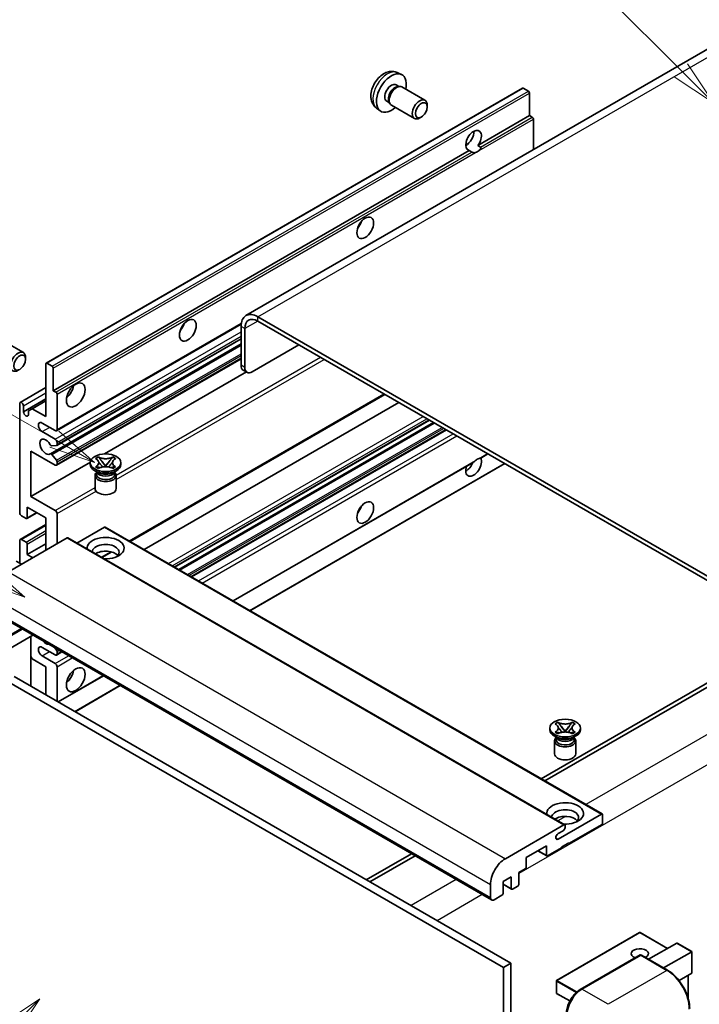
# Model space of a CAD drawing. Units: millimetres. Extents: x 20 to 11625, y 12 to 1698.
# Drawn here: x 308 to 528, y 1159 to 1479 of the extents above; entities that cross this region are included whole.
import ezdxf

# ---------------------------------------------------------------- set-up
doc = ezdxf.new("R2010")
doc.units = ezdxf.units.MM
doc.layers.add('Symbol (TK)', color=100, linetype='Continuous', lineweight=18, true_color=0x00ff3f)
doc.layers.add('Visible (ISO)', color=7, linetype='Continuous', lineweight=35)
doc.layers.add('Visible Narrow (ISO)', color=7, linetype='Continuous', lineweight=25)
doc.styles.add('Note Text (TK2)', font='MS PGothic.ttf')

# ---------------------------------------------------------------- blocks, each defined once
blk = doc.blocks.new('バルーン6')
at = {"layer": 'Symbol (TK)', "color": 100, "true_color": 0x00ff40}
for p, q in [((98.145, 249.698), (91.81, 256.033)), ((99.912, 247.93), (98.498, 250.052)), ((97.791, 249.345), (99.912, 247.93)), ((98.145, 249.698), (99.912, 247.93))]:
    blk.add_line(p, q, dxfattribs=at)
at = {"layer": 'Symbol (TK)'}
blk.add_circle((89.697, 258.146), 3, dxfattribs=at)
at = {"layer": 'Symbol (TK)', "color": 7, "insert": (89.697, 258.14), "char_height": 2, "attachment_point": 5, "style": 'Note Text (TK2)'}
blk.add_mtext('6', dxfattribs=at)
blk = doc.blocks.new('バルーン11')
at = {"layer": 'Symbol (TK)', "color": 100, "true_color": 0x00ff40}
for p, q in [((60.499, 222.46), (52.864, 226.868)), ((62.664, 221.21), (60.749, 222.893)), ((60.499, 222.46), (62.664, 221.21)), ((60.249, 222.027), (62.664, 221.21))]:
    blk.add_line(p, q, dxfattribs=at)
at = {"layer": 'Symbol (TK)'}
blk.add_circle((50.266, 228.368), 3, dxfattribs=at)
at = {"layer": 'Symbol (TK)', "color": 7, "insert": (50.266, 228.35), "char_height": 2, "attachment_point": 5, "style": 'Note Text (TK2)'}
blk.add_mtext('4', dxfattribs=at)
blk = doc.blocks.new('バルーン12')
at = {"layer": 'Symbol (TK)', "color": 100, "true_color": 0x00ff40}
for p, q in [((63.472, 199.474), (61.351, 198.06)), ((61.705, 197.707), (63.472, 199.474)), ((62.058, 197.353), (63.472, 199.474)), ((61.705, 197.707), (51.711, 187.713))]:
    blk.add_line(p, q, dxfattribs=at)
at = {"layer": 'Symbol (TK)'}
blk.add_circle((49.597, 185.599), 3, dxfattribs=at)
at = {"layer": 'Symbol (TK)', "color": 7, "insert": (49.597, 185.576), "char_height": 2, "attachment_point": 5, "style": 'Note Text (TK2)'}
blk.add_mtext('1', dxfattribs=at)
blk = doc.blocks.new('バルーン13')
at = {"layer": 'Symbol (TK)', "color": 100, "true_color": 0x00ff40}
for p, q in [((64.266, 229.739), (49.825, 238.076)), ((66.431, 228.489), (64.516, 230.172)), ((64.266, 229.739), (66.431, 228.489)), ((64.016, 229.306), (66.431, 228.489))]:
    blk.add_line(p, q, dxfattribs=at)
at = {"layer": 'Symbol (TK)'}
blk.add_circle((47.227, 239.576), 3, dxfattribs=at)
at = {"layer": 'Symbol (TK)', "color": 7, "insert": (47.227, 239.553), "char_height": 2, "attachment_point": 5, "style": 'Note Text (TK2)'}
blk.add_mtext('11', dxfattribs=at)

msp = doc.modelspace()

# ---------------------------------------------------------------- linework, layer by layer
at = {"layer": 'Visible (ISO)'}
for p, q in [((538.1158, 1473.1794), (381.138, 1382.5483)), ((430.1827, 1461.4266), (431.5406, 1460.8256)), ((429.8609, 1457.4265), (430.7579, 1456.9086)), ((430.3975, 1456.8884), (431.0251, 1456.9236)), ((316.3103, 1367.1098), (470.8637, 1456.3412)), ((431.7421, 1456.7655), (439.2218, 1452.4471)), ((472.8179, 1455.3359), (471.1208, 1456.3157)), ((473.1815, 1447.4276), (473.1815, 1454.7061)), ((426.8005, 1452.1257), (427.6975, 1451.6078)), ((427.5348, 1451.93), (427.8181, 1451.3689)), ((428.3135, 1450.827), (435.7933, 1446.5086)), ((439.932, 1450.2769), (439.9319, 1450.8782)), ((423.4972, 1449.847), (424.6966, 1448.9714)), ((456.4059, 1437.7422), (473.1815, 1447.4276)), ((474.03, 1446.9377), (473.1815, 1447.4276)), ((438.0278, 1446.9786), (437.507, 1446.6781)), ((474.3937, 1436.3894), (474.3937, 1446.3078)), ((452.4537, 1437.8498), (453.164, 1438.2599)), ((456.4059, 1437.7422), (457.2544, 1437.2523)), ((318.6282, 1358.1962), (453.5916, 1436.1174)), ((454.4402, 1435.6275), (453.5916, 1436.1174)), ((563.7922, 1278.9377), (384.9952, 1382.1662)), ((563.7922, 1277.538), (384.9952, 1380.7665)), ((319.6628, 1345.2064), (379.5859, 1379.803)), ((379.5404, 1379.0168), (379.5404, 1366.4195)), ((380.7525, 1378.317), (380.7525, 1365.7196)), ((301.4324, 1374.8826), (308.9122, 1370.5641)), ((319.7338, 1340.4502), (379.5404, 1374.9795)), ((317.676, 1337.6905), (379.5404, 1373.4079)), ((383.1769, 1364.3199), (398.3292, 1373.0681)), ((309.6224, 1368.394), (309.6222, 1368.9952)), ((319.6628, 1334.0088), (379.5404, 1368.5791)), ((316.2038, 1349.7979), (316.2038, 1366.8744)), ((316.5675, 1367.0843), (318.2645, 1366.1045)), ((318.6282, 1365.4747), (318.6282, 1358.1962)), ((335.2223, 1337.6831), (381.2636, 1364.265)), ((381.4626, 1364.1501), (380.2504, 1364.8499)), ((307.896, 1354.3894), (316.2038, 1359.1859)), ((318.6282, 1358.1962), (319.4767, 1357.7063)), ((308.9307, 1351.3376), (316.2038, 1355.5367)), ((311.7793, 1352.3524), (316.2038, 1354.9069)), ((319.8404, 1357.0764), (319.8404, 1345.5988)), ((343.5159, 1309.2884), (426.1574, 1357.0015)), ((307.7185, 1318.6544), (307.7185, 1353.9971)), ((308.9307, 1353.2972), (308.9307, 1351.3376)), ((310.5672, 1351.6525), (311.7793, 1352.3524)), ((310.5672, 1350.3928), (310.5672, 1351.6525)), ((311.7793, 1352.3524), (316.2038, 1349.7979)), ((348.1136, 1306.6339), (430.7551, 1354.347)), ((357.9983, 1300.927), (440.6398, 1348.6401)), ((319.2343, 1345.2489), (314.9916, 1347.6984)), ((359.3351, 1300.1552), (441.9766, 1347.8683)), ((363.517, 1297.7408), (446.1584, 1345.4539)), ((314.9916, 1344.899), (319.2343, 1342.4495)), ((319.6585, 1340.4269), (318.1151, 1340.2891)), ((319.8404, 1341.3997), (319.8404, 1340.6856)), ((311.3551, 1338.6003), (311.3551, 1323.9033)), ((319.2343, 1334.0512), (311.3551, 1338.6003)), ((318.1112, 1337.5085), (319.6547, 1335.6165)), ((332.346, 1336.1624), (333.2754, 1336.699)), ((332.439, 1336.1088), (332.346, 1336.1624)), ((333.2754, 1336.699), (333.3683, 1336.6453)), ((333.2754, 1336.699), (333.382, 1336.5616)), ((337.8155, 1336.5616), (337.9221, 1336.699)), ((337.8291, 1336.6453), (337.9221, 1336.699)), ((337.9221, 1336.699), (338.8514, 1336.1624)), ((338.8514, 1336.1624), (338.7585, 1336.1088)), ((457.336, 1336.3464), (459.6345, 1337.6735)), ((311.3551, 1323.9033), (330.6416, 1335.0384)), ((319.8404, 1335.1432), (319.8404, 1334.4011)), ((330.6273, 1334.2612), (330.6273, 1334.821)), ((332.346, 1333.4797), (332.439, 1333.5333)), ((333.2754, 1332.9431), (332.346, 1333.4797)), ((332.346, 1333.4797), (332.4526, 1333.4653)), ((333.3683, 1332.9968), (333.2754, 1332.9431)), ((333.4024, 1333.3374), (333.9544, 1333.2631)), ((334.3317, 1335.337), (335.5975, 1333.705)), ((335.2828, 1333.521), (335.5987, 1333.7034)), ((335.5987, 1333.7041), (335.5987, 1333.7034)), ((335.5987, 1333.7034), (335.9147, 1333.521)), ((335.5999, 1333.705), (336.8658, 1335.337)), ((337.2431, 1333.2631), (337.7951, 1333.3374)), ((337.9221, 1332.9431), (337.8291, 1332.9968)), ((338.8514, 1333.4797), (337.9221, 1332.9431)), ((338.7448, 1333.4653), (338.8514, 1333.4797)), ((338.7585, 1333.5333), (338.8514, 1333.4797)), ((340.5702, 1334.2612), (340.5702, 1334.821)), ((376.993, 1289.9604), (454.8729, 1334.9244)), ((382.4478, 1286.8111), (465.0893, 1334.5241)), ((333.1744, 1331.6017), (332.0834, 1332.2316)), ((332.1702, 1330.6744), (332.1702, 1326.4228)), ((332.7602, 1331.623), (332.5843, 1331.9424)), ((332.6202, 1331.8773), (332.6202, 1331.0418)), ((338.0231, 1331.6017), (339.1141, 1332.2316)), ((338.4372, 1331.623), (338.6132, 1331.9424)), ((338.5773, 1331.8773), (338.5773, 1331.0418)), ((339.0273, 1330.6744), (339.0273, 1326.4228)), ((311.3551, 1323.9033), (319.2343, 1319.3543)), ((310.1429, 1320.4041), (310.1429, 1316.9748)), ((316.2038, 1316.9048), (310.1429, 1320.4041)), ((309.7792, 1316.7648), (308.3246, 1317.6046)), ((310.0364, 1316.7393), (313.2634, 1318.6024)), ((316.2038, 1306.407), (316.2038, 1316.9048)), ((319.8404, 1318.3045), (319.8404, 1308.5065)), ((307.896, 1309.9487), (316.2038, 1314.7452)), ((335.2351, 1313.8954), (326.2943, 1308.7335)), ((335.4922, 1313.9209), (496.7126, 1220.8403)), ((323.1132, 1310.3961), (304.082, 1299.4084)), ((308.3246, 1309.9062), (309.7792, 1309.0664)), ((323.3704, 1310.4216), (484.5907, 1217.341)), ((307.7185, 1302.2078), (307.7185, 1309.5563)), ((310.1429, 1305.0073), (316.2038, 1308.5065)), ((310.1429, 1308.4365), (310.1429, 1305.0073)), ((310.1429, 1305.0073), (311.9612, 1303.9575)), ((334.4246, 1304.0395), (337.5754, 1305.8586)), ((308.3246, 1301.8579), (306.6276, 1302.8377)), ((299.5883, 1286.0263), (460.8086, 1192.9457)), ((311.9941, 1278.8638), (296.4097, 1269.8661)), ((311.2841, 1278.4538), (311.2841, 1262.3571)), ((319.2343, 1272.464), (314.9916, 1274.9135)), ((318.9955, 1274.8215), (319.6585, 1273.9967)), ((311.7793, 1271.1693), (311.2841, 1272.0271)), ((314.9916, 1272.1141), (319.2343, 1269.6646)), ((319.6628, 1272.4216), (321.4076, 1273.4289)), ((319.8404, 1273.5281), (319.8404, 1272.814)), ((316.2038, 1268.6148), (311.7793, 1271.1693)), ((316.2038, 1259.5167), (316.2038, 1268.6148)), ((319.8404, 1268.6148), (319.8404, 1257.4172)), ((305.9002, 1265.4655), (467.1206, 1172.3849)), ((320.2334, 1257.1902), (334.8836, 1265.6485)), ((536.5181, 1266.6902), (476.9081, 1232.2744)), ((478.1203, 1231.5745), (537.7303, 1265.9904)), ((303.4759, 1264.0658), (464.6962, 1170.9852)), ((325.6882, 1254.0409), (340.3384, 1262.4992)), ((481.4446, 1250.0804), (482.3739, 1250.6169)), ((481.5375, 1250.0267), (481.4446, 1250.0804)), ((482.3739, 1250.6169), (482.4668, 1250.5633)), ((482.3739, 1250.6169), (482.4805, 1250.4795)), ((483.4302, 1249.255), (484.696, 1247.6229)), ((484.6985, 1247.6229), (485.9643, 1249.255)), ((486.914, 1250.4795), (487.0206, 1250.6169)), ((486.9277, 1250.5633), (487.0206, 1250.6169)), ((487.0206, 1250.6169), (487.9499, 1250.0804)), ((487.9499, 1250.0804), (487.857, 1250.0267)), ((479.7258, 1248.1791), (479.7258, 1248.739)), ((482.2729, 1245.5197), (481.1819, 1246.1495)), ((481.4446, 1247.3976), (481.5375, 1247.4512)), ((482.3739, 1246.861), (481.4446, 1247.3976)), ((481.4446, 1247.3976), (481.5511, 1247.3832)), ((482.4668, 1246.9147), (482.3739, 1246.861)), ((482.5009, 1247.2554), (483.0529, 1247.1811)), ((484.3813, 1247.4389), (484.6972, 1247.6213)), ((484.6972, 1247.622), (484.6972, 1247.6213)), ((484.6972, 1247.6213), (485.0132, 1247.4389)), ((486.3416, 1247.1811), (486.8936, 1247.2554)), ((487.0206, 1246.861), (486.9277, 1246.9147)), ((487.9499, 1247.3976), (487.0206, 1246.861)), ((487.1216, 1245.5197), (488.2126, 1246.1495)), ((487.8434, 1247.3832), (487.9499, 1247.3976)), ((487.857, 1247.4512), (487.9499, 1247.3976)), ((489.6687, 1248.1791), (489.6687, 1248.739)), ((481.2687, 1244.5923), (481.2687, 1240.3407)), ((481.8587, 1245.5409), (481.6828, 1245.8603)), ((481.7187, 1245.7952), (481.7187, 1244.9598)), ((487.5358, 1245.5409), (487.7117, 1245.8603)), ((487.6758, 1245.7952), (487.6758, 1244.9598)), ((488.1258, 1244.5923), (488.1258, 1240.3407)), ((482.4244, 1212.714), (496.4554, 1220.8148)), ((496.8191, 1220.6048), (496.8191, 1217.9454)), ((465.3023, 1206.3278), (484.3336, 1217.3155)), ((496.4554, 1217.3155), (485.9094, 1211.2268)), ((484.0912, 1215.4259), (482.4244, 1214.4636)), ((484.6972, 1217.1056), (484.6972, 1216.4757)), ((485.9094, 1211.5067), (483.4851, 1210.107)), ((485.667, 1211.3668), (485.9094, 1211.2268)), ((485.9094, 1211.2268), (485.9094, 1211.5067)), ((434.7987, 1207.9625), (420.1485, 1199.5042)), ((478.6363, 1210.5269), (472.0905, 1206.7477)), ((475.8189, 1208.9003), (478.7428, 1207.2122)), ((478.6363, 1207.4476), (478.6363, 1210.5269)), ((483.4851, 1209.8271), (479, 1207.2376)), ((483.4851, 1210.107), (483.4851, 1209.8271)), ((421.3607, 1198.8044), (436.0109, 1207.2627)), ((472.0905, 1206.7477), (472.0905, 1203.6684)), ((471.7269, 1203.0385), (469.6662, 1201.8487)), ((469.6662, 1201.8487), (469.6662, 1198.0695)), ((467.2418, 1200.449), (464.575, 1198.9094)), ((464.575, 1198.9094), (464.575, 1195.1301)), ((467.2418, 1196.6698), (467.2418, 1200.449)), ((460.4536, 1193.7304), (460.4536, 1197.9296)), ((464.575, 1198.0356), (467.3483, 1196.4344)), ((469.3025, 1197.4397), (467.6055, 1196.4599)), ((464.2114, 1194.5003), (461.6658, 1193.0306)), ((508.8552, 1182.4013), (481.9447, 1166.8645)), ((517.9613, 1177.2429), (509.0266, 1182.4013)), ((511.7938, 1173.6821), (520.9415, 1178.9635)), ((525.8405, 1176.1931), (521.0627, 1178.9515)), ((516.6426, 1170.8827), (525.7903, 1176.1641)), ((525.7903, 1176.1641), (525.8405, 1176.1931)), ((525.8405, 1176.1931), (525.8405, 1169.2765)), ((489.6347, 1163.9029), (509.0297, 1175.1006)), ((509.244, 1175.0093), (490.1521, 1163.9866)), ((509.2378, 1175.0758), (509.3046, 1175.0373)), ((517.9435, 1170.1316), (509.4582, 1175.0306)), ((467.1206, 1172.3849), (464.6962, 1170.9852)), ((464.6962, 1170.9852), (464.6962, 1061.8079)), ((467.1206, 1172.3849), (467.1206, 1063.2076)), ((481.859, 1166.7161), (481.859, 1162.7969)), ((525.7903, 1169.1656), (521.6692, 1166.7863)), ((524.6283, 1168.4947), (524.6283, 1161.0287)), ((486.2348, 1160.1715), (481.9447, 1162.6484))]:
    msp.add_line(p, q, dxfattribs=at)
for centre, start, end in [((508.9409, 1182.2528), 60, 120), ((482.0304, 1166.7161), 120, 180), ((482.0304, 1162.7969), 180, 240)]:
    msp.add_arc(centre, 0.1714, start, end, dxfattribs=at)
for centre, major_axis, start_param, end_param in [((428.3307, 1454.7761), (3.4286, 5.9385), 5.23598776, 10.47197551), ((428.3307, 1454.7761), (1.5302, 2.6504), 0, 3.14159265), ((429.5073, 1454.0968), (1.5302, 2.6504), 0.36144194, 2.78015071), ((430.0278, 1453.7963), (1.7143, 2.9692), 0, 3.14159264), ((471.1208, 1455.8958), (-0.2571, 0.4454), 5.49778714, 6.28318531), ((472.8179, 1454.916), (-0.2571, 0.4454), 3.92699082, 5.49778714), ((437.5075, 1449.4778), (1.7143, 2.9692), 5.49801994, 10.20994333), ((474.03, 1446.5178), (-0.2571, 0.4454), 3.92699082, 5.49778714), ((454.9988, 1439.3793), (-1.8, -3.1177), 1.37108371, 6.48289793), ((452.5744, 1440.779), (1.8, 3.1177), 3.88043833, 5.54433963), ((456.2109, 1438.6794), (-1.8, -3.1177), 0.56674497, 1.00405136), ((416.2089, 1413.1347), (1.9286, 3.3404), 4.37255207, 5.05222589), ((384.9952, 1375.8675), (-3.8571, 6.6808), 5.49778714, 7.06858347), ((384.9952, 1375.8675), (-3, 5.1962), 5.49778714, 7.06858347), ((358.6302, 1379.8917), (1.9286, 3.3404), 4.37255207, 5.05222589), ((307.1979, 1367.5949), (1.7143, 2.9692), 5.49801994, 10.20994333), ((316.5675, 1366.6644), (-0.2571, 0.4454), 5.49778714, 7.06858347), ((318.2645, 1365.6846), (0.2571, -0.4454), 0.78539816, 2.35619449), ((381.9647, 1367.8192), (-1.7143, -2.9692), 5.49778714, 6.28318531), ((383.1769, 1367.1193), (-1.7143, -2.9692), 5.49778714, 7.06858347), ((322.2647, 1358.896), (2.1429, 3.7115), 4.15479015, 5.26998781), ((319.4767, 1357.2864), (0.2571, -0.4454), 0.78539816, 2.35619449), ((308.3246, 1353.6471), (-0.4286, 0.7423), 3.92699082, 7.06858347), ((309.7489, 1350.9767), (0.5826, -1.0091), 4.04450246, 6.95107183), ((314.9916, 1346.2987), (-0.8571, 1.4846), 5.49778714, 8.6393798), ((319.2343, 1345.9487), (0.4286, -0.7423), 5.49778714, 7.06858347), ((316.2038, 1340), (-1.3714, 2.3754), 4.64831773, 9.48877222), ((319.2343, 1341.7496), (0.4286, -0.7423), 0.78539816, 2.35619449), ((317.9333, 1340.7577), (0.2571, -0.4454), 4.64831773, 6.02138592), ((319.4767, 1340.8955), (0.2571, -0.4454), 6.02138592, 7.06858347), ((317.9332, 1337.2451), (-0.2571, 0.4454), 4.98615215, 6.34717957), ((319.4767, 1335.3532), (0.2571, -0.4454), 0.78539816, 1.8445595), ((454.9988, 1333.7013), (1.8, 3.1177), 1.89967508, 5.95827663), ((456.2109, 1333.0014), (1.8, 3.1177), 0.56674497, 1.00405136), ((319.2343, 1334.7511), (0.4286, -0.7423), 5.49778714, 7.06858347), ((335.5987, 1334.2612), (-4.9714, 0), 0, 3.14159265), ((452.5744, 1335.101), (1.8, 3.1177), 3.88043833, 4.9607944), ((335.5987, 1330.6744), (-3.4286, 0), 5.76506171, 9.94290156), ((335.5987, 1331.0418), (-2.9786, 0), 0, 2.35619449), ((335.5987, 1332.1441), (2.9786, 0), 3.44947975, 5.97529822), ((335.5987, 1333.0014), (-3.4286, 0), 0.78539816, 2.35619449), ((335.5987, 1331.0418), (2.9786, 0), 5.49778714, 6.28318531), ((335.5987, 1326.4228), (-3.4286, 0), 0, 3.14159265), ((416.2089, 1320.754), (1.9286, 3.3404), 4.37255207, 5.05222589), ((308.3246, 1318.3045), (-0.4286, 0.7423), 0.78539816, 2.35619449), ((309.7792, 1317.1847), (0.2571, -0.4454), 5.49778714, 7.06858347), ((319.2343, 1318.6544), (0.4286, -0.7423), 0.78539816, 2.35619449), ((335.2351, 1313.4755), (0.2571, 0.4454), 0, 0.78539816), ((308.3246, 1309.2064), (-0.4286, 0.7423), 5.49778714, 7.06858347), ((323.1132, 1309.9762), (0.2571, 0.4454), 0, 0.78539816), ((335.5987, 1307.1068), (-6, 0), 1.4859354, 6.36804624), ((309.7792, 1308.6465), (0.2571, -0.4454), 0.78539816, 2.35619449), ((335.5987, 1305.7771), (4.3714, 0), 5.6701034, 9.38273142), ((335.5987, 1303.6076), (-4.3714, 0), 3.585875, 5.56675786), ((314.9916, 1273.5138), (-0.8571, 1.4846), 5.49778714, 8.6393798), ((316.2038, 1278.4128), (1.3714, -2.3754), 5.01109219, 5.9844821), ((319.2343, 1273.1639), (0.4286, -0.7423), 5.49778714, 7.06858347), ((319.4767, 1273.738), (0.2571, -0.4454), 0.78539816, 1.83259571), ((319.2343, 1268.9648), (0.4286, -0.7423), 0.78539816, 2.35619449), ((322.2647, 1266.5153), (2.1429, 3.7115), 4.15479015, 5.26998781), ((484.6972, 1248.1791), (-4.9714, 0), 0, 3.14159265), ((484.6972, 1244.5923), (-3.4286, 0), 5.76506171, 9.94290156), ((484.6972, 1244.9598), (-2.9786, 0), 0, 2.35619449), ((484.6972, 1246.062), (2.9786, 0), 3.44947975, 5.97529822), ((484.6972, 1246.9194), (-3.4286, 0), 0.78539816, 2.35619449), ((484.6972, 1244.9598), (2.9786, 0), 5.49778714, 6.28318531), ((484.6972, 1240.3407), (-3.4286, 0), 0, 3.14159265), ((484.6972, 1221.0248), (-6, 0), 1.4859354, 6.36804624), ((484.6972, 1219.695), (4.3714, 0), 5.6701034, 9.38273142), ((496.4554, 1220.3949), (0.2571, 0.4454), 5.49778714, 7.06858347), ((484.6972, 1217.5255), (-4.3714, 0), 3.585875, 5.56675786), ((484.3336, 1216.8956), (0.2571, 0.4454), 5.49778714, 7.06858347), ((496.4554, 1217.7354), (-0.2571, -0.4454), 0.78539816, 2.35619449), ((482.4244, 1213.5888), (-0.5357, -0.9279), 3.92699082, 7.06858347), ((484.0912, 1216.1258), (-0.4286, -0.7423), 0.78539816, 2.35619449), ((465.3023, 1200.729), (3.4286, 5.9385), 0.78539816, 2.35619449), ((479, 1207.6575), (-0.2571, -0.4454), 5.49778714, 7.06858347), ((471.7269, 1203.4584), (-0.2571, -0.4454), 0.78539816, 2.35619449), ((469.3025, 1197.8596), (-0.2571, -0.4454), 0.78539816, 2.35619449), ((464.2114, 1194.9202), (-0.2571, -0.4454), 0.78539816, 2.35619449), ((467.6055, 1196.8798), (-0.2571, -0.4454), 5.49778714, 7.06858347), ((461.6658, 1194.4303), (-0.8571, -1.4846), 5.49778714, 7.06858347), ((521.0627, 1178.7536), (0.1212, -0.21), 2.35619449, 3.14159265), ((508.9409, 1175.5342), (-2.7789, 0), 2.26572777, 7.28396894), ((509.244, 1174.7294), (-0.2143, 0.3712), 6.14128825, 6.28318531), ((509.244, 1174.6594), (0.2143, 0.3712), 0, 0.78539816), ((525.669, 1169.3755), (-0.1212, 0.21), 3.14159265, 3.92699082), ((490.1521, 1158.3878), (-3.4286, -5.9385), 3.92699082, 5.49778714)]:
    msp.add_ellipse(centre, major_axis=major_axis, ratio=0.57735027, start_param=start_param, end_param=end_param, dxfattribs=at)
for centre, major_axis in [((438.0282, 1449.1772), (1.3462, 2.3317)), ((419.8455, 1411.0352), (-1.9286, -3.3404)), ((362.2668, 1377.7921), (-1.9286, -3.3404)), ((307.7185, 1367.2943), (1.3462, 2.3317)), ((325.9013, 1356.7965), (-2.1429, -3.7115)), ((335.5987, 1334.821), (4.9714, 0)), ((419.8455, 1318.6544), (-1.9286, -3.3404)), ((325.9013, 1264.4157), (-2.1429, -3.7115)), ((484.6972, 1248.739), (4.9714, 0))]:
    msp.add_ellipse(centre, major_axis=major_axis, ratio=0.57735027, dxfattribs=at)
for points, knots in [([(430.1827, 1461.4266), (429.7445, 1461.6205), (429.2793, 1461.7315), (428.3178, 1461.8099), (427.8266, 1461.7594), (426.7917, 1461.5132), (426.2678, 1461.2833), (425.1857, 1460.6443), (424.6516, 1460.2017), (423.6733, 1459.1769), (423.2361, 1458.5875), (422.5077, 1457.3329), (422.215, 1456.6691), (421.7975, 1455.2874), (421.6726, 1454.5691), (421.6657, 1453.132), (421.7696, 1452.4079), (422.2824, 1451.1715), (422.6076, 1450.6554), (423.1924, 1450.0868), (423.3402, 1449.9615), (423.4972, 1449.847)], [0.84730152, 0.84730152, 0.84730152, 0.84730152, 1.05226137, 1.05226137, 1.28485125, 1.28485125, 1.58220865, 1.58220865, 1.9574686, 1.9574686, 2.35189349, 2.35189349, 2.74172985, 2.74172985, 3.13599765, 3.13599765, 3.51030353, 3.51030353, 3.78196582, 3.78196582, 3.86508746, 3.86508746, 3.86508746, 3.86508746]), ([(455.6588, 1435.4912), (455.5267, 1435.4488), (455.3952, 1435.4231), (455.1587, 1435.4125), (455.0259, 1435.4228), (454.8477, 1435.4627), (454.7791, 1435.4822), (454.6725, 1435.5192), (454.6205, 1435.5396), (454.5225, 1435.5833), (454.4765, 1435.6065), (454.4402, 1435.6275)], [-0.0853709179, -0.0853709179, -0.0853709179, -0.0853709179, -0.0545116262, -0.0545116262, -0.0293355354, -0.0293355354, -0.0179856969, -0.0179856969, -0.0089928485, -0.0089928485, 0, 0, 0, 0]), ([(457.2544, 1437.2523), (457.2908, 1437.2313), (457.3193, 1437.198), (457.3542, 1437.1179), (457.3607, 1437.0712), (457.3592, 1436.9718), (457.3451, 1436.9045), (457.2855, 1436.7274), (457.2019, 1436.5921), (457.0197, 1436.361), (456.8952, 1436.239), (456.7631, 1436.1288)], [-0.2570614387, -0.2570614387, -0.2570614387, -0.2570614387, -0.2480685903, -0.2480685903, -0.2390757418, -0.2390757418, -0.2277259033, -0.2277259033, -0.2025498125, -0.2025498125, -0.1716905209, -0.1716905209, -0.1716905209, -0.1716905209]), ([(332.439, 1336.1088), (332.7335, 1335.9388), (332.9668, 1335.7367), (333.2858, 1335.2893), (333.3665, 1335.0479), (333.359, 1334.5706), (333.2773, 1334.3392), (332.9635, 1333.9025), (332.7314, 1333.7021), (332.439, 1333.5333)], [0, 0, 0, 0, 0.072885793, 0.072885793, 0.146658287, 0.146658287, 0.217581823, 0.217581823, 0.289952455, 0.289952455, 0.289952455, 0.289952455]), ([(337.8291, 1336.6453), (337.5346, 1336.4753), (337.1847, 1336.3406), (336.4098, 1336.1564), (335.9917, 1336.1098), (335.1649, 1336.1141), (334.7641, 1336.1613), (334.0078, 1336.3425), (333.6607, 1336.4765), (333.3683, 1336.6453)], [0, 0, 0, 0, 0.072885793, 0.072885793, 0.146658287, 0.146658287, 0.217581823, 0.217581823, 0.289952455, 0.289952455, 0.289952455, 0.289952455]), ([(334.3317, 1335.337), (334.2263, 1335.4729), (334.1264, 1335.606), (333.8904, 1335.9163), (333.7947, 1336.0402), (333.5556, 1336.3424), (333.4686, 1336.4499), (333.382, 1336.5616)], [0, 0, 0, 0, 0.0306367579, 0.0306367579, 0.0633579056, 0.0633579056, 0.093091513, 0.093091513, 0.093091513, 0.093091513]), ([(337.8155, 1336.5616), (337.7195, 1336.4378), (337.6191, 1336.3143), (337.3647, 1335.9914), (337.2749, 1335.8743), (337.0452, 1335.5717), (336.9589, 1335.4571), (336.8658, 1335.337)], [0, 0, 0, 0, 0.0279076229, 0.0279076229, 0.0541181619, 0.0541181619, 0.0746286333, 0.0746286333, 0.0746286333, 0.0746286333]), ([(338.7585, 1333.5333), (338.464, 1333.7033), (338.2307, 1333.9054), (337.9117, 1334.3528), (337.8309, 1334.5942), (337.8384, 1335.0715), (337.9202, 1335.3029), (338.234, 1335.7396), (338.4661, 1335.94), (338.7585, 1336.1088)], [0, 0, 0, 0, 0.072885793, 0.072885793, 0.146658287, 0.146658287, 0.217581823, 0.217581823, 0.289952455, 0.289952455, 0.289952455, 0.289952455]), ([(454.8728, 1334.9244), (454.8832, 1334.9304), (454.8934, 1334.9364), (455.0259, 1335.0173), (455.1587, 1335.1242), (455.3952, 1335.3239), (455.5267, 1335.4419), (455.6588, 1335.552)], [-0.2297186485, -0.2297186485, -0.2297186485, -0.2297186485, -0.2277259033, -0.2277259033, -0.2025498125, -0.2025498125, -0.1716905209, -0.1716905209, -0.1716905209, -0.1716905209]), ([(456.7631, 1336.1896), (456.8952, 1336.232), (457.0197, 1336.2618), (457.2019, 1336.3038), (457.2855, 1336.3219), (457.3298, 1336.3431), (457.333, 1336.3447), (457.3359, 1336.3465)], [-0.0853709179, -0.0853709179, -0.0853709179, -0.0853709179, -0.0545116262, -0.0545116262, -0.0293355354, -0.0293355354, -0.0273427902, -0.0273427902, -0.0273427902, -0.0273427902]), ([(333.4024, 1333.3374), (333.297, 1333.3516), (333.1925, 1333.3667), (332.9501, 1333.4008), (332.8538, 1333.4139), (332.6212, 1333.4437), (332.5393, 1333.4536), (332.4526, 1333.4653)], [0, 0, 0, 0, 0.0306367579, 0.0306367579, 0.0633579056, 0.0633579056, 0.093091513, 0.093091513, 0.093091513, 0.093091513]), ([(333.3427, 1335.0266), (333.3509, 1335.0146), (333.3607, 1335.0004), (333.3843, 1334.9677), (333.3985, 1334.9485), (333.4327, 1334.9032), (333.4535, 1334.8765), (333.5093, 1334.8059), (333.5453, 1334.7617), (333.6531, 1334.6313), (333.7258, 1334.5459), (333.9914, 1334.2348), (334.1859, 1334.0128), (334.4306, 1333.6869), (334.4944, 1333.5968), (334.563, 1333.4804), (334.5759, 1333.4574), (334.588, 1333.4341)], [0.066291801, 0.066291801, 0.066291801, 0.066291801, 0.070187519, 0.070187519, 0.074729259, 0.074729259, 0.080731294, 0.080731294, 0.090656636, 0.090656636, 0.110328674, 0.110328674, 0.162837598, 0.162837598, 0.181946023, 0.181946023, 0.186576357, 0.186576357, 0.186576357, 0.186576357]), ([(333.3683, 1332.9968), (333.6628, 1333.1668), (334.0128, 1333.3015), (334.7877, 1333.4857), (335.2058, 1333.5323), (336.0326, 1333.528), (336.4333, 1333.4808), (337.1896, 1333.2996), (337.5367, 1333.1656), (337.8291, 1332.9968)], [0, 0, 0, 0, 0.072885793, 0.072885793, 0.146658287, 0.146658287, 0.217581823, 0.217581823, 0.289952455, 0.289952455, 0.289952455, 0.289952455]), ([(335.5987, 1333.7041), (335.5987, 1333.7041), (335.5987, 1333.7041), (335.5985, 1333.7042), (335.5984, 1333.7042), (335.5982, 1333.7044), (335.5981, 1333.7044), (335.5979, 1333.7046), (335.5979, 1333.7046), (335.5978, 1333.7047), (335.5977, 1333.7047), (335.5977, 1333.7048), (335.5976, 1333.7048), (335.5976, 1333.7049), (335.5976, 1333.7049), (335.5976, 1333.7049), (335.5976, 1333.7049), (335.5976, 1333.7049), (335.5975, 1333.7049), (335.5975, 1333.7049), (335.5975, 1333.705), (335.5975, 1333.705)], [0.0000813589658, 0.0000813589658, 0.0000813589658, 0.0000813589658, 0.0000886547804, 0.0000886547804, 0.0001116313423, 0.0001116313423, 0.0001345645454, 0.0001345645454, 0.0001458173852, 0.0001458173852, 0.0001568303456, 0.0001568303456, 0.000162226718, 0.000162226718, 0.0001648942266, 0.0001648942266, 0.0001675401949, 0.0001675401949, 0.0001688548644, 0.0001688548644, 0.0001712783269, 0.0001712783269, 0.0001712783269, 0.0001712783269]), ([(335.5999, 1333.705), (335.5999, 1333.7049), (335.5999, 1333.7049), (335.5999, 1333.7049), (335.5999, 1333.7049), (335.5998, 1333.7048), (335.5998, 1333.7048), (335.5997, 1333.7047), (335.5997, 1333.7047), (335.5997, 1333.7047), (335.5996, 1333.7046), (335.5995, 1333.7045), (335.5995, 1333.7045), (335.5993, 1333.7044), (335.5992, 1333.7043), (335.599, 1333.7042), (335.5989, 1333.7041), (335.5987, 1333.7041)], [0, 0, 0, 0, 0.0000052612573, 0.0000052612573, 0.0000106101267, 0.0000106101267, 0.0000160401592, 0.0000160401592, 0.0000215441929, 0.0000215441929, 0.0000327423002, 0.0000327423002, 0.0000441350315, 0.0000441350315, 0.0000671979136, 0.0000671979136, 0.0000901023593, 0.0000901023593, 0.0000901023593, 0.0000901023593]), ([(336.6094, 1333.4341), (336.61, 1333.4353), (336.6106, 1333.4364), (336.6371, 1333.4869), (336.6666, 1333.5356), (336.751, 1333.6652), (336.8092, 1333.7444), (336.9987, 1333.9912), (337.136, 1334.1527), (337.3728, 1334.4302), (337.4728, 1334.5463), (337.6087, 1334.7089), (337.6457, 1334.7537), (337.7059, 1334.8283), (337.7297, 1334.8582), (337.7761, 1334.9181), (337.7992, 1334.9487), (337.8296, 1334.9904), (337.8392, 1335.004), (337.85, 1335.0197), (337.8525, 1335.0232), (337.8548, 1335.0266)], [0.018093213, 0.018093213, 0.018093213, 0.018093213, 0.018320555, 0.018320555, 0.028222973, 0.028222973, 0.045383463, 0.045383463, 0.082990685, 0.082990685, 0.109990992, 0.109990992, 0.120123365, 0.120123365, 0.126810052, 0.126810052, 0.133730941, 0.133730941, 0.137307073, 0.137307073, 0.138410721, 0.138410721, 0.138410721, 0.138410721]), ([(338.7448, 1333.4653), (338.6489, 1333.4524), (338.5548, 1333.4411), (338.3059, 1333.4088), (338.2147, 1333.3963), (337.9781, 1333.3628), (337.8882, 1333.35), (337.7951, 1333.3374)], [0, 0, 0, 0, 0.0279076229, 0.0279076229, 0.0541181619, 0.0541181619, 0.0746286333, 0.0746286333, 0.0746286333, 0.0746286333]), ([(481.5375, 1250.0267), (481.832, 1249.8567), (482.0653, 1249.6546), (482.3843, 1249.2072), (482.465, 1248.9659), (482.4576, 1248.4885), (482.3758, 1248.2571), (482.062, 1247.8205), (481.8299, 1247.6201), (481.5375, 1247.4512)], [0, 0, 0, 0, 0.072885793, 0.072885793, 0.146658287, 0.146658287, 0.217581823, 0.217581823, 0.289952455, 0.289952455, 0.289952455, 0.289952455]), ([(486.9277, 1250.5633), (486.6332, 1250.3932), (486.2832, 1250.2586), (485.5083, 1250.0744), (485.0902, 1250.0277), (484.2634, 1250.0321), (483.8626, 1250.0793), (483.1063, 1250.2604), (482.7593, 1250.3944), (482.4668, 1250.5633)], [0, 0, 0, 0, 0.072885793, 0.072885793, 0.146658287, 0.146658287, 0.217581823, 0.217581823, 0.289952455, 0.289952455, 0.289952455, 0.289952455]), ([(483.4302, 1249.255), (483.3248, 1249.3908), (483.2249, 1249.5239), (482.989, 1249.8342), (482.8933, 1249.9581), (482.6541, 1250.2604), (482.5671, 1250.3678), (482.4805, 1250.4795)], [0, 0, 0, 0, 0.0306367579, 0.0306367579, 0.0633579056, 0.0633579056, 0.093091513, 0.093091513, 0.093091513, 0.093091513]), ([(486.914, 1250.4795), (486.818, 1250.3558), (486.7176, 1250.2322), (486.4632, 1249.9093), (486.3734, 1249.7922), (486.1438, 1249.4896), (486.0574, 1249.375), (485.9643, 1249.255)], [0, 0, 0, 0, 0.0279076229, 0.0279076229, 0.0541181619, 0.0541181619, 0.0746286333, 0.0746286333, 0.0746286333, 0.0746286333]), ([(487.857, 1247.4512), (487.5625, 1247.6213), (487.3292, 1247.8233), (487.0102, 1248.2707), (486.9294, 1248.5121), (486.9369, 1248.9894), (487.0187, 1249.2208), (487.3325, 1249.6575), (487.5646, 1249.8579), (487.857, 1250.0267)], [0, 0, 0, 0, 0.072885793, 0.072885793, 0.146658287, 0.146658287, 0.217581823, 0.217581823, 0.289952455, 0.289952455, 0.289952455, 0.289952455]), ([(482.5009, 1247.2554), (482.3955, 1247.2696), (482.291, 1247.2846), (482.0486, 1247.3187), (481.9523, 1247.3318), (481.7197, 1247.3617), (481.6378, 1247.3716), (481.5511, 1247.3832)], [0, 0, 0, 0, 0.0306367579, 0.0306367579, 0.0633579056, 0.0633579056, 0.093091513, 0.093091513, 0.093091513, 0.093091513]), ([(482.4412, 1248.9445), (482.4494, 1248.9325), (482.4593, 1248.9184), (482.4828, 1248.8857), (482.497, 1248.8665), (482.5312, 1248.8212), (482.552, 1248.7945), (482.6078, 1248.7239), (482.6438, 1248.6796), (482.7516, 1248.5493), (482.8243, 1248.4638), (483.0899, 1248.1528), (483.2844, 1247.9307), (483.5291, 1247.6048), (483.5929, 1247.5147), (483.6615, 1247.3984), (483.6745, 1247.3753), (483.6865, 1247.3521)], [0.066291801, 0.066291801, 0.066291801, 0.066291801, 0.070187519, 0.070187519, 0.074729259, 0.074729259, 0.080731294, 0.080731294, 0.090656636, 0.090656636, 0.110328674, 0.110328674, 0.162837598, 0.162837598, 0.181946023, 0.181946023, 0.186576357, 0.186576357, 0.186576357, 0.186576357]), ([(482.4668, 1246.9147), (482.7613, 1247.0847), (483.1113, 1247.2194), (483.8862, 1247.4036), (484.3043, 1247.4502), (485.1311, 1247.4459), (485.5319, 1247.3987), (486.2881, 1247.2175), (486.6352, 1247.0835), (486.9277, 1246.9147)], [0, 0, 0, 0, 0.072885793, 0.072885793, 0.146658287, 0.146658287, 0.217581823, 0.217581823, 0.289952455, 0.289952455, 0.289952455, 0.289952455]), ([(484.6972, 1247.622), (484.6972, 1247.622), (484.6972, 1247.622), (484.697, 1247.6221), (484.6969, 1247.6222), (484.6967, 1247.6223), (484.6966, 1247.6224), (484.6964, 1247.6225), (484.6964, 1247.6225), (484.6963, 1247.6226), (484.6962, 1247.6227), (484.6962, 1247.6227), (484.6961, 1247.6228), (484.6961, 1247.6228), (484.6961, 1247.6228), (484.6961, 1247.6228), (484.6961, 1247.6228), (484.6961, 1247.6229), (484.6961, 1247.6229), (484.696, 1247.6229), (484.696, 1247.6229), (484.696, 1247.6229)], [0.0000813589658, 0.0000813589658, 0.0000813589658, 0.0000813589658, 0.0000886547804, 0.0000886547804, 0.0001116313423, 0.0001116313423, 0.0001345645454, 0.0001345645454, 0.0001458173852, 0.0001458173852, 0.0001568303456, 0.0001568303456, 0.000162226718, 0.000162226718, 0.0001648942266, 0.0001648942266, 0.0001675401949, 0.0001675401949, 0.0001688548644, 0.0001688548644, 0.0001712783269, 0.0001712783269, 0.0001712783269, 0.0001712783269]), ([(484.6985, 1247.6229), (484.6984, 1247.6229), (484.6984, 1247.6229), (484.6984, 1247.6228), (484.6984, 1247.6228), (484.6983, 1247.6227), (484.6983, 1247.6227), (484.6983, 1247.6227), (484.6982, 1247.6226), (484.6982, 1247.6226), (484.6981, 1247.6225), (484.698, 1247.6225), (484.698, 1247.6224), (484.6978, 1247.6223), (484.6977, 1247.6222), (484.6975, 1247.6221), (484.6974, 1247.622), (484.6972, 1247.622)], [0, 0, 0, 0, 0.0000052612573, 0.0000052612573, 0.0000106101267, 0.0000106101267, 0.0000160401592, 0.0000160401592, 0.0000215441929, 0.0000215441929, 0.0000327423002, 0.0000327423002, 0.0000441350315, 0.0000441350315, 0.0000671979136, 0.0000671979136, 0.0000901023593, 0.0000901023593, 0.0000901023593, 0.0000901023593]), ([(485.708, 1247.3521), (485.7086, 1247.3532), (485.7091, 1247.3543), (485.7356, 1247.4048), (485.7651, 1247.4535), (485.8495, 1247.5831), (485.9077, 1247.6624), (486.0973, 1247.9091), (486.2345, 1248.0706), (486.4713, 1248.3482), (486.5713, 1248.4643), (486.7072, 1248.6269), (486.7442, 1248.6717), (486.8044, 1248.7463), (486.8282, 1248.7761), (486.8746, 1248.836), (486.8978, 1248.8666), (486.9281, 1248.9084), (486.9377, 1248.9219), (486.9485, 1248.9376), (486.951, 1248.9411), (486.9533, 1248.9445)], [0.018093213, 0.018093213, 0.018093213, 0.018093213, 0.018320555, 0.018320555, 0.028222973, 0.028222973, 0.045383463, 0.045383463, 0.082990685, 0.082990685, 0.109990992, 0.109990992, 0.120123365, 0.120123365, 0.126810052, 0.126810052, 0.133730941, 0.133730941, 0.137307073, 0.137307073, 0.138410721, 0.138410721, 0.138410721, 0.138410721]), ([(487.8434, 1247.3832), (487.7474, 1247.3703), (487.6533, 1247.3591), (487.4044, 1247.3268), (487.3132, 1247.3142), (487.0766, 1247.2808), (486.9867, 1247.2679), (486.8936, 1247.2554)], [0, 0, 0, 0, 0.0279076229, 0.0279076229, 0.0541181619, 0.0541181619, 0.0746286333, 0.0746286333, 0.0746286333, 0.0746286333]), ([(509.2378, 1175.0758), (509.1944, 1175.1009), (509.1512, 1175.1173), (509.0948, 1175.1207), (509.0781, 1175.1189), (509.0621, 1175.1143)], [0.1703131202, 0.1703131202, 0.1703131202, 0.1703131202, 0.1810677517, 0.1810677517, 0.1858570013, 0.1858570013, 0.1858570013, 0.1858570013]), ([(525.1279, 1157.6879), (525.1279, 1158.5696), (525.0073, 1159.5118), (524.5421, 1161.4338), (524.1973, 1162.4133), (523.3172, 1164.3202), (522.7819, 1165.2474), (521.5705, 1166.963), (520.8946, 1167.7514), (519.4628, 1169.1153), (518.7071, 1169.6907), (517.9435, 1170.1316)], [1.57079633, 1.57079633, 1.57079633, 1.57079633, 1.88495559, 1.88495559, 2.19911486, 2.19911486, 2.51327412, 2.51327412, 2.82743339, 2.82743339, 3.14159265, 3.14159265, 3.14159265, 3.14159265]), ([(485.1172, 1156.0783), (485.1172, 1156.6375), (485.1935, 1157.2317), (485.4862, 1158.4407), (485.7026, 1159.0552), (486.2544, 1160.2509), (486.5898, 1160.8317), (487.3493, 1161.9075), (487.7733, 1162.4022), (488.674, 1163.2601), (489.1504, 1163.6233), (489.6347, 1163.9029)], [3.14159265, 3.14159265, 3.14159265, 3.14159265, 3.45575192, 3.45575192, 3.76991118, 3.76991118, 4.08407045, 4.08407045, 4.39822972, 4.39822972, 4.71238898, 4.71238898, 4.71238898, 4.71238898])]:
    msp.add_open_spline(points, degree=3, knots=knots, dxfattribs=at)
at = {"layer": 'Visible Narrow (ISO)'}
for p, q in [((384.9952, 1382.1662), (541.9729, 1472.7973)), ((316.5675, 1367.0843), (471.1208, 1456.3157)), ((318.2645, 1366.1045), (472.8179, 1455.3359)), ((318.6282, 1365.4747), (473.1815, 1454.7061)), ((456.7631, 1436.1288), (474.3937, 1446.3078)), ((457.2544, 1437.2523), (474.03, 1446.9377)), ((319.4767, 1357.7063), (454.4402, 1435.6275)), ((319.8404, 1357.0764), (455.6588, 1435.4912)), ((384.9952, 1380.7665), (380.7525, 1378.317)), ((384.9952, 1380.7665), (384.9952, 1382.1662)), ((319.2343, 1342.4495), (379.5404, 1377.2672)), ((319.8404, 1345.5988), (379.6332, 1380.1202)), ((380.7525, 1378.317), (379.5404, 1379.0168)), ((319.8404, 1341.3997), (379.5404, 1375.8675)), ((319.8404, 1340.6856), (379.5404, 1375.1534)), ((318.1112, 1337.5085), (379.5404, 1372.9746)), ((319.6547, 1335.6165), (379.5404, 1370.1915)), ((319.8404, 1335.1432), (379.5404, 1369.6111)), ((319.8404, 1334.4011), (379.5404, 1368.869)), ((339.0225, 1330.779), (405.2993, 1369.0439)), ((339.0273, 1329.3821), (406.5114, 1368.3441)), ((380.7525, 1365.7196), (379.5404, 1366.4195)), ((308.9307, 1353.2972), (316.2038, 1357.4963)), ((343.2649, 1309.4333), (425.9064, 1357.1464)), ((355.9928, 1302.0849), (438.6343, 1349.7979)), ((357.205, 1301.385), (439.8465, 1349.0981)), ((357.8477, 1301.014), (440.4892, 1348.727)), ((314.9916, 1344.899), (317.416, 1346.2987)), ((359.7163, 1299.9351), (442.3577, 1347.6482)), ((362.1507, 1298.5296), (444.7922, 1346.2427)), ((362.6475, 1298.2428), (445.289, 1345.9559)), ((363.2659, 1297.8857), (445.9074, 1345.5988)), ((365.6903, 1296.486), (448.3318, 1344.1991)), ((366.9025, 1295.7862), (449.5439, 1343.4992)), ((376.8424, 1290.0474), (455.6588, 1335.552)), ((456.7631, 1336.1896), (459.4838, 1337.7604)), ((382.2972, 1286.898), (464.9387, 1334.6111)), ((319.2343, 1319.3543), (332.1702, 1326.8228)), ((319.8404, 1318.3045), (332.4792, 1325.6015)), ((310.1429, 1316.9748), (313.1127, 1318.6894)), ((308.3246, 1309.9062), (316.2038, 1314.4553)), ((335.2351, 1313.8954), (496.4554, 1220.8148)), ((309.7792, 1309.0664), (316.2038, 1312.7756)), ((310.1429, 1308.4365), (316.2038, 1311.9358)), ((323.1132, 1310.3961), (484.3336, 1217.3155)), ((334.1735, 1304.1844), (337.23, 1305.9491)), ((304.082, 1299.4084), (465.3023, 1206.3278)), ((299.2332, 1291.0102), (460.4536, 1197.9296)), ((299.2332, 1286.8111), (460.4536, 1193.7304)), ((308.3074, 1280.9923), (296.324, 1274.0737)), ((296.4452, 1273.8637), (308.5498, 1280.8523)), ((311.9439, 1278.8928), (296.4452, 1269.9446)), ((311.2339, 1278.4248), (311.2339, 1262.3861)), ((314.9916, 1272.1141), (317.416, 1273.5138)), ((319.2343, 1269.6646), (323.5809, 1272.1742)), ((319.6585, 1273.9967), (320.0413, 1274.2177)), ((319.8404, 1273.5281), (320.5381, 1273.9309)), ((319.8404, 1272.814), (321.1565, 1273.5739)), ((319.8404, 1268.6148), (324.7931, 1271.4743)), ((320.0828, 1257.2772), (334.733, 1265.7355)), ((325.5376, 1254.1279), (340.1878, 1262.5861)), ((537.7303, 1250.5936), (491.4543, 1223.8761)), ((541.9729, 1243.2451), (469.6662, 1201.4988)), ((484.8242, 1220.0483), (482.3629, 1218.6272)), ((481.6668, 1213.1514), (482.4244, 1212.714)), ((475.9695, 1208.9873), (478.6363, 1207.4476)), ((449.3449, 1199.5643), (434.6947, 1191.106)), ((464.575, 1198.2095), (467.2418, 1196.6698)), ((457.8302, 1194.6653), (443.18, 1186.207)), ((482.0304, 1166.856), (508.9409, 1182.3928)), ((508.9409, 1182.3928), (517.9111, 1177.2139)), ((520.9415, 1178.9635), (525.7903, 1176.1641)), ((525.7903, 1176.1641), (525.7903, 1169.1656)), ((489.849, 1163.8817), (509.2378, 1175.0758)), ((509.244, 1175.0093), (517.7292, 1170.1104)), ((517.7292, 1170.1104), (498.6374, 1159.0877)), ((481.9092, 1166.6461), (488.3355, 1162.9358)), ((481.9092, 1162.7269), (481.9092, 1166.6461)), ((488.526, 1163.1058), (482.0304, 1166.856)), ((524.5781, 1168.4657), (524.5781, 1161.2013)), ((489.849, 1163.8817), (489.9154, 1163.8433)), ((498.6374, 1159.0877), (490.1521, 1163.9866)), ((486.2584, 1160.2159), (481.9092, 1162.7269))]:
    msp.add_line(p, q, dxfattribs=at)
for centre, major_axis, start_param, end_param in [((427.0471, 1455.5172), (-3.3492, -5.8009), 3.20349601, 6.22128195), ((508.9409, 1182.2528), (-0.0857, 0.1485), 5.49778714, 6.28318531), ((508.9409, 1182.2528), (0.0857, 0.1485), 0, 0.78539816), ((517.7292, 1169.7604), (0.2143, 0.3712), 0, 0.78539816), ((517.7292, 1161.7121), (5.1429, -8.9077), 0.78539816, 2.35619449), ((482.0304, 1166.7161), (-0.1714, 0), 0, 0.78539816), ((482.0304, 1166.7161), (0.0857, 0.1485), 0.78539816, 2.35619449), ((482.0304, 1166.7161), (-0.0857, 0.1485), 5.49778714, 6.28318531), ((489.849, 1158.5628), (3.2571, 5.6415), 0.78539816, 2.35619449), ((489.849, 1163.5317), (-0.2143, 0.3712), 5.49778714, 6.28318531), ((482.0304, 1162.7969), (-0.1714, 0), 0, 0.78539816), ((482.0304, 1162.7969), (-0.0857, -0.1485), 5.49778714, 6.28318531)]:
    msp.add_ellipse(centre, major_axis=major_axis, ratio=0.57735027, start_param=start_param, end_param=end_param, dxfattribs=at)
for points in [[(333.3683, 1336.6453), (333.3683, 1336.62), (333.373, 1336.592), (333.382, 1336.5616)], [(337.8155, 1336.5616), (337.8245, 1336.592), (337.8291, 1336.62), (337.8291, 1336.6453)], [(332.439, 1333.5333), (332.439, 1333.508), (332.4437, 1333.4854), (332.4526, 1333.4653)], [(338.7448, 1333.4653), (338.7538, 1333.4854), (338.7585, 1333.508), (338.7585, 1333.5333)], [(482.4668, 1250.5633), (482.4668, 1250.538), (482.4715, 1250.51), (482.4805, 1250.4795)], [(486.914, 1250.4795), (486.923, 1250.51), (486.9277, 1250.538), (486.9277, 1250.5633)], [(481.5375, 1247.4512), (481.5375, 1247.426), (481.5422, 1247.4034), (481.5511, 1247.3832)], [(487.8434, 1247.3832), (487.8523, 1247.4034), (487.857, 1247.426), (487.857, 1247.4512)]]:
    msp.add_open_spline(points, degree=3, dxfattribs=at)
for points, knots in [([(333.4024, 1333.3374), (333.4525, 1333.3414), (333.503, 1333.3456), (333.7138, 1333.363), (333.874, 1333.3762), (334.1355, 1333.3862), (334.2419, 1333.3859), (334.334, 1333.3774)], [0.0131561284, 0.0131561284, 0.0131561284, 0.0131561284, 0.0185155629, 0.0185155629, 0.0355041993, 0.0355041993, 0.0487329128, 0.0487329128, 0.0487329128, 0.0487329128]), ([(334.3317, 1335.337), (334.3818, 1335.2831), (334.4324, 1335.2289), (334.6431, 1335.003), (334.8034, 1334.8312), (335.0973, 1334.5029), (335.2311, 1334.3465), (335.4456, 1334.0641), (335.5263, 1333.9382), (335.5868, 1333.7864), (335.5974, 1333.7427), (335.5975, 1333.705)], [0.0131561284, 0.0131561284, 0.0131561284, 0.0131561284, 0.0185155629, 0.0185155629, 0.0355041993, 0.0355041993, 0.0524928356, 0.0524928356, 0.069481472, 0.069481472, 0.0775447191, 0.0775447191, 0.0775447191, 0.0775447191]), ([(335.5999, 1333.705), (335.6001, 1333.7427), (335.6106, 1333.7864), (335.6711, 1333.9382), (335.7519, 1334.0641), (335.9664, 1334.3465), (336.1001, 1334.5029), (336.3941, 1334.8312), (336.5543, 1335.003), (336.7651, 1335.2289), (336.8156, 1335.2831), (336.8658, 1335.337)], [-0.0775447191, -0.0775447191, -0.0775447191, -0.0775447191, -0.069481472, -0.069481472, -0.0524928356, -0.0524928356, -0.0355041993, -0.0355041993, -0.0185155629, -0.0185155629, -0.0131561284, -0.0131561284, -0.0131561284, -0.0131561284]), ([(336.8634, 1333.3774), (336.9556, 1333.3859), (337.062, 1333.3862), (337.3234, 1333.3762), (337.4837, 1333.363), (337.6944, 1333.3456), (337.745, 1333.3414), (337.7951, 1333.3374)], [-0.0487329128, -0.0487329128, -0.0487329128, -0.0487329128, -0.0355041993, -0.0355041993, -0.0185155629, -0.0185155629, -0.0131561284, -0.0131561284, -0.0131561284, -0.0131561284]), ([(483.4302, 1249.255), (483.4803, 1249.201), (483.5309, 1249.1468), (483.7417, 1248.9209), (483.9019, 1248.7491), (484.1958, 1248.4209), (484.3296, 1248.2644), (484.5441, 1247.982), (484.6248, 1247.8561), (484.6853, 1247.7043), (484.6959, 1247.6606), (484.696, 1247.6229)], [0.0131561284, 0.0131561284, 0.0131561284, 0.0131561284, 0.0185155629, 0.0185155629, 0.0355041993, 0.0355041993, 0.0524928356, 0.0524928356, 0.069481472, 0.069481472, 0.0775447191, 0.0775447191, 0.0775447191, 0.0775447191]), ([(484.6985, 1247.6229), (484.6986, 1247.6606), (484.7091, 1247.7043), (484.7697, 1247.8561), (484.8504, 1247.982), (485.0649, 1248.2644), (485.1987, 1248.4209), (485.4926, 1248.7491), (485.6528, 1248.9209), (485.8636, 1249.1468), (485.9142, 1249.201), (485.9643, 1249.255)], [-0.0775447191, -0.0775447191, -0.0775447191, -0.0775447191, -0.069481472, -0.069481472, -0.0524928356, -0.0524928356, -0.0355041993, -0.0355041993, -0.0185155629, -0.0185155629, -0.0131561284, -0.0131561284, -0.0131561284, -0.0131561284]), ([(482.5009, 1247.2554), (482.551, 1247.2593), (482.6015, 1247.2635), (482.8123, 1247.2809), (482.9725, 1247.2941), (483.234, 1247.3041), (483.3404, 1247.3038), (483.4325, 1247.2953)], [0.0131561284, 0.0131561284, 0.0131561284, 0.0131561284, 0.0185155629, 0.0185155629, 0.0355041993, 0.0355041993, 0.0487329128, 0.0487329128, 0.0487329128, 0.0487329128]), ([(485.962, 1247.2953), (486.0541, 1247.3038), (486.1605, 1247.3041), (486.422, 1247.2941), (486.5822, 1247.2809), (486.7929, 1247.2635), (486.8435, 1247.2593), (486.8936, 1247.2554)], [-0.0487329128, -0.0487329128, -0.0487329128, -0.0487329128, -0.0355041993, -0.0355041993, -0.0185155629, -0.0185155629, -0.0131561284, -0.0131561284, -0.0131561284, -0.0131561284])]:
    msp.add_open_spline(points, degree=3, knots=knots, dxfattribs=at)

# ---------------------------------------------------------------- block references
at = {"layer": 'Symbol (TK)', "xscale": 6, "yscale": 6, "zscale": 6}
for name in ['バルーン6', 'バルーン13', 'バルーン11', 'バルーン12']:
    msp.add_blockref(name, (-66.6237, -36.0208), dxfattribs=at)

doc.saveas('drawing.dxf')
